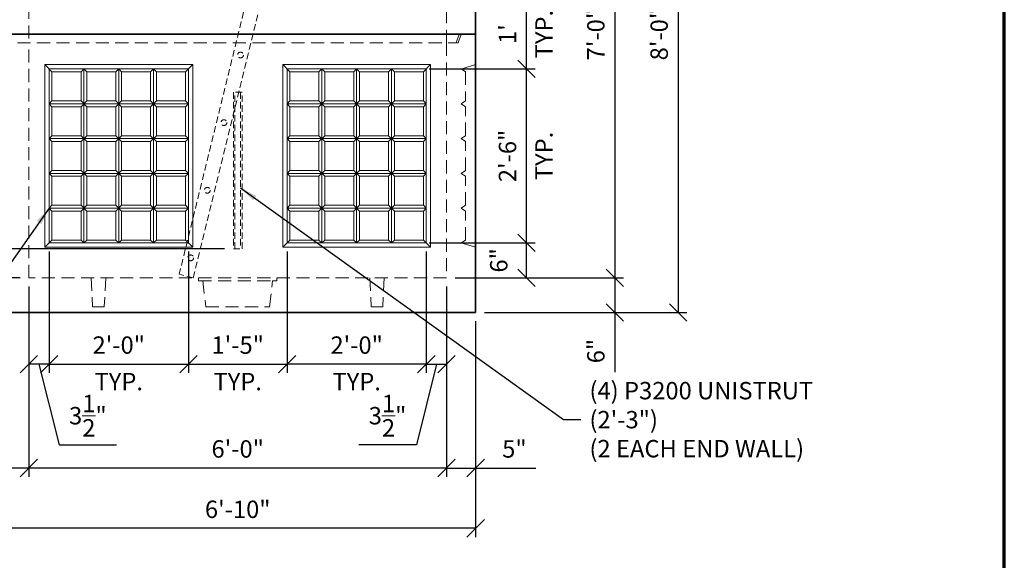
# Model space of a CAD drawing. Extents: x 0 to 528, y 0 to 408.
# Drawn here: x 343 to 513, y 208 to 301 of the extents above; entities that cross this region are included whole.
import ezdxf

# ---------------------------------------------------------------- set-up
doc = ezdxf.new("R2010")
doc.units = 0
doc.header["$LTSCALE"] = 9
doc.header["$MEASUREMENT"] = 0
doc.header["$PDMODE"] = 35
doc.header["$PDSIZE"] = -1
doc.linetypes.add('HIDDEN', pattern=[0.375, 0.25, -0.125])
doc.linetypes.add('HIDDEN2', pattern=[0.1875, 0.125, -0.0625])
doc.layers.get('0').update_dxf_attribs({"linetype": 'CONTINUOUS', "lineweight": 15})
doc.layers.get('DEFPOINTS').update_dxf_attribs({"linetype": 'CONTINUOUS'})
for name, color, linetype, lineweight in [('Border', 116, 'CONTINUOUS', 70), ('Border 1', 116, 'CONTINUOUS', 40), ('Concrete-Hidden', 30, 'HIDDEN', 15), ('Concrete-Lt', 14, 'CONTINUOUS', 15), ('Concrete-Thick', 1, 'CONTINUOUS', 35), ('Dimensions-Text', 7, 'CONTINUOUS', 15), ('Embeds-Hidden', 143, 'HIDDEN2', 15), ('Hardware-Hidden', 203, 'HIDDEN2', 15)]:
    doc.layers.add(name, color=color, linetype=linetype, lineweight=lineweight)
doc.layers.add('WAFFLE', color=7, linetype='CONTINUOUS')
doc.styles.get("Standard").update_dxf_attribs({"font": 'SIMPLEX.SHX', "width": 0.9, "oblique": 15})
doc.dimstyles.new('OLDCASTLE', dxfattribs={"dimscale": 0, "dimtxt": 0.125, "dimasz": 0.125, "dimexe": 0.0625, "dimexo": 0.0625, "dimgap": 0.0625, "dimtad": 1, "dimdec": 8, "dimzin": 3, "dimdsep": 46, "dimlunit": 4, "dimtxsty": 'Standard', "dimblk1": 'OBLIQUE', "dimblk2": 'OBLIQUE', "dimsah": 1, "dimcen": 0.09375, "dimclrd": 256, "dimclre": 256, "dimclrt": 256, "dimadec": 0, "dimazin": 0, "dimtfac": 1, "dimtdec": 8, "dimtmove": 0, "dimatfit": 3, "dimldrblk": 'OBLIQUE', "dimfxl": 1, "dimtolj": 1, "dimtzin": 0, "dimarcsym": 0})
doc.dimstyles.new('OLDCASTLE$7', dxfattribs={"dimscale": 0, "dimtxt": 0.125, "dimasz": 0.125, "dimexe": 0.0625, "dimexo": 0.0625, "dimgap": 0.0625, "dimtad": 0, "dimdec": 8, "dimzin": 3, "dimdsep": 46, "dimlunit": 4, "dimtxsty": 'Standard', "dimcen": 0.09375, "dimclrd": 256, "dimclre": 256, "dimclrt": 256, "dimadec": 0, "dimazin": 0, "dimtfac": 1, "dimtdec": 8, "dimtmove": 0, "dimatfit": 3, "dimfxl": 1, "dimtolj": 1, "dimtzin": 0, "dimarcsym": 0})

# ---------------------------------------------------------------- blocks, each defined once
blk = doc.blocks.new('24X30KO')
at = {"layer": 'Concrete-Lt'}
for p, q in [((-0.75, 30.75), (0.5, 29.5)), ((24.75, 30.75), (23.5, 29.5)), ((5.5, 29.5), (6, 30)), ((6, 30), (5.5, 29.5)), ((6, 0), (6, 30)), ((6, 30), (6.5, 29.5)), ((6.5, 29.5), (6, 30)), ((12, 30), (11.5, 29.5)), ((11.5, 29.5), (12, 30)), ((12, 0), (12, 30)), ((12.5, 29.5), (12, 30)), ((12, 30), (12.5, 29.5)), ((18, 30), (17.5, 29.5)), ((17.5, 29.5), (18, 30)), ((18, 0), (18, 30)), ((18.5, 29.5), (18, 30)), ((18, 30), (18.5, 29.5)), ((0.5, 24.5), (0, 24)), ((0, 24), (24, 24)), ((0, 24), (0.5, 23.5)), ((6.5, 23.5), (5.5, 24.5)), ((5.5, 23.5), (6.5, 24.5)), ((11.5, 23.5), (12.5, 24.5)), ((12.5, 23.5), (11.5, 24.5)), ((18.5, 23.5), (17.5, 24.5)), ((17.5, 23.5), (18.5, 24.5)), ((23.5, 24.5), (24, 24)), ((24, 24), (23.5, 23.5)), ((0.5, 18.5), (0, 18)), ((0, 18), (24, 18)), ((0, 18), (0.5, 17.5)), ((6.5, 17.5), (5.5, 18.5)), ((5.5, 17.5), (6.5, 18.5)), ((11.5, 17.5), (12.5, 18.5)), ((12.5, 17.5), (11.5, 18.5)), ((18.5, 17.5), (17.5, 18.5)), ((17.5, 17.5), (18.5, 18.5)), ((23.5, 18.5), (24, 18)), ((24, 18), (23.5, 17.5)), ((0.5, 12.5), (0, 12)), ((0, 12), (24, 12)), ((0, 12), (0.5, 11.5)), ((5.5, 11.5), (6.5, 12.5)), ((6.5, 11.5), (5.5, 12.5)), ((12.5, 11.5), (11.5, 12.5)), ((11.5, 11.5), (12.5, 12.5)), ((17.5, 11.5), (18.5, 12.5)), ((18.5, 11.5), (17.5, 12.5)), ((23.5, 12.5), (24, 12)), ((24, 12), (23.5, 11.5)), ((0.5, 6.5), (0, 6)), ((0, 6), (24, 6)), ((0, 6), (0.5, 5.5)), ((5.5, 5.5), (6.5, 6.5)), ((6.5, 5.5), (5.5, 6.5)), ((12.5, 5.5), (11.5, 6.5)), ((11.5, 5.5), (12.5, 6.5)), ((17.5, 5.5), (18.5, 6.5)), ((18.5, 5.5), (17.5, 6.5)), ((23.5, 6.5), (24, 6)), ((24, 6), (23.5, 5.5)), ((0.5, 0.5), (-0.75, -0.75)), ((5.5, 0.5), (6, 0)), ((6, 0), (6.5, 0.5)), ((11.5, 0.5), (12, 0)), ((12, 0), (12.5, 0.5)), ((17.5, 0.5), (18, 0)), ((18, 0), (18.5, 0.5)), ((23.5, 0.5), (24.75, -0.75))]:
    blk.add_line(p, q, dxfattribs=at)
for points in [[(24.75, -0.75), (-0.75, -0.75), (-0.75, 30.75), (24.75, 30.75)], [(24, 0), (0, 0), (0, 30), (24, 30)], [(0.5, 24.5), (5.5, 24.5), (5.5, 29.5), (0.5, 29.5)], [(6.5, 24.5), (11.5, 24.5), (11.5, 29.5), (6.5, 29.5)], [(12.5, 24.5), (17.5, 24.5), (17.5, 29.5), (12.5, 29.5)], [(18.5, 24.5), (23.5, 24.5), (23.5, 29.5), (18.5, 29.5)], [(0.5, 23.5), (5.5, 23.5), (5.5, 18.5), (0.5, 18.5)], [(6.5, 23.5), (11.5, 23.5), (11.5, 18.5), (6.5, 18.5)], [(12.5, 23.5), (17.5, 23.5), (17.5, 18.5), (12.5, 18.5)], [(18.5, 23.5), (23.5, 23.5), (23.5, 18.5), (18.5, 18.5)], [(0.5, 17.5), (5.5, 17.5), (5.5, 12.5), (0.5, 12.5)], [(6.5, 17.5), (11.5, 17.5), (11.5, 12.5), (6.5, 12.5)], [(12.5, 17.5), (17.5, 17.5), (17.5, 12.5), (12.5, 12.5)], [(18.5, 17.5), (23.5, 17.5), (23.5, 12.5), (18.5, 12.5)], [(0.5, 11.5), (5.5, 11.5), (5.5, 6.5), (0.5, 6.5)], [(6.5, 11.5), (11.5, 11.5), (11.5, 6.5), (6.5, 6.5)], [(12.5, 11.5), (17.5, 11.5), (17.5, 6.5), (12.5, 6.5)], [(18.5, 11.5), (23.5, 11.5), (23.5, 6.5), (18.5, 6.5)], [(0.5, 5.5), (5.5, 5.5), (5.5, 0.5), (0.5, 0.5)], [(6.5, 5.5), (11.5, 5.5), (11.5, 0.5), (6.5, 0.5)], [(12.5, 5.5), (17.5, 5.5), (17.5, 0.5), (12.5, 0.5)], [(18.5, 5.5), (23.5, 5.5), (23.5, 0.5), (18.5, 0.5)]]:
    blk.add_lwpolyline(points, close=True, dxfattribs=at)
blk = doc.blocks.new('30KOEND')
at = {"layer": 'Concrete-Hidden'}
for p, q in [((-2.5, 30.75), (0, 30)), ((0, 30), (-0.75, 29.5)), ((-0.75, 29.5), (-0.75, 24.5)), ((-0.75, 24.5), (0, 24)), ((-0.75, 23.5), (0, 24)), ((-0.75, 18.5), (-0.75, 23.5)), ((-0.75, 18.5), (0, 18)), ((-0.75, 17.5), (0, 18)), ((-0.75, 12.5), (-0.75, 17.5)), ((-0.75, 12.5), (0, 12)), ((-0.75, 11.5), (0, 12)), ((-0.75, 6.5), (-0.75, 11.5)), ((0, 6), (-0.75, 6.5)), ((-0.75, 5.5), (0, 6)), ((-0.75, 0.5), (-0.75, 5.5)), ((-2.5, -0.75), (0, 0)), ((0, 0), (-0.75, 0.5))]:
    blk.add_line(p, q, dxfattribs=at)
blk = doc.blocks.new('_OBLIQUE')
at = {"color": 0, "linetype": 'ByBlock'}
blk.add_line((-0.5, -0.5), (0.5, 0.5), dxfattribs=at)
blk = doc.blocks.new('*D39')
at = {"layer": 'DEFPOINTS', "color": 0, "transparency": 16777216}
for p in [(348.4, 262.43), (344.9, 256.43), (344.9, 241.53)]:
    blk.add_point(p, dxfattribs=at)
at = {"layer": 'Dimensions-Text', "lineweight": -2, "transparency": 16777216}
for p, q in [((348.4, 260.93), (348.4, 240.03)), ((344.9, 254.93), (344.9, 240.03)), ((348.4, 241.53), (344.9, 241.53)), ((346.65, 241.53), (350.11, 227.65)), ((350.11, 227.65), (360.04, 227.65))]:
    blk.add_line(p, q, dxfattribs=at)
at = {"layer": 'Dimensions-Text', "lineweight": -2, "transparency": 16777216, "xscale": 3, "yscale": 3, "zscale": 3, "rotation": 180}
blk.add_blockref('_OBLIQUE', (344.9, 241.53), dxfattribs=at)
at = {"layer": 'Dimensions-Text', "lineweight": -2, "transparency": 16777216, "xscale": 3, "yscale": 3, "zscale": 3}
blk.add_blockref('_OBLIQUE', (348.4, 241.53), dxfattribs=at)
at = {"layer": 'Dimensions-Text', "transparency": 16777216, "insert": (355.08, 232.65), "char_height": 3, "attachment_point": 5}
blk.add_mtext('\\A1;3{\\H1.000000x;\\S1/2;}"', dxfattribs=at)
blk = doc.blocks.new('*D37')
at = {"layer": 'DEFPOINTS', "color": 0, "transparency": 16777216}
for p in [(348.4, 262.43), (372.4, 262.43), (372.4, 241.53)]:
    blk.add_point(p, dxfattribs=at)
at = {"layer": 'Dimensions-Text', "lineweight": -2, "transparency": 16777216}
for p, q in [((348.4, 260.93), (348.4, 240.03)), ((372.4, 260.93), (372.4, 240.03)), ((348.4, 241.53), (372.4, 241.53))]:
    blk.add_line(p, q, dxfattribs=at)
at = {"layer": 'Dimensions-Text', "lineweight": -2, "transparency": 16777216, "xscale": 3, "yscale": 3, "zscale": 3, "rotation": 180}
blk.add_blockref('_OBLIQUE', (348.4, 241.53), dxfattribs=at)
at = {"layer": 'Dimensions-Text', "lineweight": -2, "transparency": 16777216, "xscale": 3, "yscale": 3, "zscale": 3}
blk.add_blockref('_OBLIQUE', (372.4, 241.53), dxfattribs=at)
at = {"layer": 'Dimensions-Text', "transparency": 16777216, "char_height": 3, "attachment_point": 5}
for s, insert in [('\\A1;2\'-0"', (360.4, 244.82)), ('\\A1;TYP.', (360.4, 238.53))]:
    blk.add_mtext(s, dxfattribs=dict(at, insert=insert))
blk = doc.blocks.new('*D38')
at = {"layer": 'DEFPOINTS', "color": 0, "transparency": 16777216}
for p in [(344.9, 256.43), (339.9, 250.43), (339.9, 223.63)]:
    blk.add_point(p, dxfattribs=at)
at = {"layer": 'Dimensions-Text', "lineweight": -2, "transparency": 16777216}
for p, q in [((344.9, 254.93), (344.9, 222.13)), ((339.9, 248.93), (339.9, 222.13)), ((339.9, 223.63), (329.53, 223.63)), ((344.9, 223.63), (339.9, 223.63))]:
    blk.add_line(p, q, dxfattribs=at)
at = {"layer": 'Dimensions-Text', "lineweight": -2, "transparency": 16777216, "xscale": 3, "yscale": 3, "zscale": 3, "rotation": 180}
blk.add_blockref('_OBLIQUE', (339.9, 223.63), dxfattribs=at)
at = {"layer": 'Dimensions-Text', "lineweight": -2, "transparency": 16777216, "xscale": 3, "yscale": 3, "zscale": 3}
blk.add_blockref('_OBLIQUE', (344.9, 223.63), dxfattribs=at)
at = {"layer": 'Dimensions-Text', "transparency": 16777216, "insert": (333.21, 226.92), "char_height": 3, "attachment_point": 5}
blk.add_mtext('\\A1;5"', dxfattribs=at)
blk = doc.blocks.new('*D40')
at = {"layer": 'DEFPOINTS', "color": 0, "transparency": 16777216}
for p in [(413.4, 262.43), (416.9, 256.43), (416.9, 241.53)]:
    blk.add_point(p, dxfattribs=at)
at = {"layer": 'Dimensions-Text', "lineweight": -2, "transparency": 16777216}
for p, q in [((413.4, 260.93), (413.4, 240.03)), ((416.9, 254.93), (416.9, 240.03)), ((415.15, 241.53), (411.69, 227.65)), ((413.4, 241.53), (416.9, 241.53)), ((411.69, 227.65), (401.75, 227.65))]:
    blk.add_line(p, q, dxfattribs=at)
at = {"layer": 'Dimensions-Text', "lineweight": -2, "transparency": 16777216, "xscale": 3, "yscale": 3, "zscale": 3, "rotation": 180}
blk.add_blockref('_OBLIQUE', (413.4, 241.53), dxfattribs=at)
at = {"layer": 'Dimensions-Text', "lineweight": -2, "transparency": 16777216, "xscale": 3, "yscale": 3, "zscale": 3}
blk.add_blockref('_OBLIQUE', (416.9, 241.53), dxfattribs=at)
at = {"layer": 'Dimensions-Text', "transparency": 16777216, "insert": (406.72, 232.65), "char_height": 3, "attachment_point": 5}
blk.add_mtext('\\A1;3{\\H1.000000x;\\S1/2;}"', dxfattribs=at)
blk = doc.blocks.new('*D41')
at = {"layer": 'DEFPOINTS', "color": 0, "transparency": 16777216}
for p in [(389.4, 262.43), (413.4, 262.43), (389.4, 241.53)]:
    blk.add_point(p, dxfattribs=at)
at = {"layer": 'Dimensions-Text', "lineweight": -2, "transparency": 16777216}
for p, q in [((389.4, 260.93), (389.4, 240.03)), ((413.4, 260.93), (413.4, 240.03)), ((413.4, 241.53), (389.4, 241.53))]:
    blk.add_line(p, q, dxfattribs=at)
at = {"layer": 'Dimensions-Text', "lineweight": -2, "transparency": 16777216, "xscale": 3, "yscale": 3, "zscale": 3, "rotation": 180}
blk.add_blockref('_OBLIQUE', (389.4, 241.53), dxfattribs=at)
at = {"layer": 'Dimensions-Text', "lineweight": -2, "transparency": 16777216, "xscale": 3, "yscale": 3, "zscale": 3}
blk.add_blockref('_OBLIQUE', (413.4, 241.53), dxfattribs=at)
at = {"layer": 'Dimensions-Text', "transparency": 16777216, "char_height": 3, "attachment_point": 5}
for s, insert in [('\\A1;2\'-0"', (401.4, 244.82)), ('\\A1;TYP.', (401.4, 238.53))]:
    blk.add_mtext(s, dxfattribs=dict(at, insert=insert))
blk = doc.blocks.new('*D42')
at = {"layer": 'DEFPOINTS', "color": 0, "transparency": 16777216}
for p in [(372.4, 262.43), (389.4, 262.43), (389.4, 241.53)]:
    blk.add_point(p, dxfattribs=at)
at = {"layer": 'Dimensions-Text', "lineweight": -2, "transparency": 16777216}
for p, q in [((372.4, 260.93), (372.4, 240.03)), ((389.4, 260.93), (389.4, 240.03)), ((372.4, 241.53), (389.4, 241.53))]:
    blk.add_line(p, q, dxfattribs=at)
at = {"layer": 'Dimensions-Text', "lineweight": -2, "transparency": 16777216, "xscale": 3, "yscale": 3, "zscale": 3, "rotation": 180}
blk.add_blockref('_OBLIQUE', (372.4, 241.53), dxfattribs=at)
at = {"layer": 'Dimensions-Text', "lineweight": -2, "transparency": 16777216, "xscale": 3, "yscale": 3, "zscale": 3}
blk.add_blockref('_OBLIQUE', (389.4, 241.53), dxfattribs=at)
at = {"layer": 'Dimensions-Text', "transparency": 16777216, "char_height": 3, "attachment_point": 5}
for s, insert in [('\\A1;1\'-5"', (380.9, 244.82)), ('\\A1;TYP.', (380.9, 238.53))]:
    blk.add_mtext(s, dxfattribs=dict(at, insert=insert))
blk = doc.blocks.new('*D43')
at = {"layer": 'DEFPOINTS', "color": 0, "transparency": 16777216}
for p in [(344.9, 256.43), (416.9, 256.43), (344.9, 223.63)]:
    blk.add_point(p, dxfattribs=at)
at = {"layer": 'Dimensions-Text', "lineweight": -2, "transparency": 16777216}
for p, q in [((344.9, 254.93), (344.9, 222.13)), ((416.9, 254.93), (416.9, 222.13)), ((416.9, 223.63), (344.9, 223.63))]:
    blk.add_line(p, q, dxfattribs=at)
at = {"layer": 'Dimensions-Text', "lineweight": -2, "transparency": 16777216, "xscale": 3, "yscale": 3, "zscale": 3, "rotation": 180}
blk.add_blockref('_OBLIQUE', (344.9, 223.63), dxfattribs=at)
at = {"layer": 'Dimensions-Text', "lineweight": -2, "transparency": 16777216, "xscale": 3, "yscale": 3, "zscale": 3}
blk.add_blockref('_OBLIQUE', (416.9, 223.63), dxfattribs=at)
at = {"layer": 'Dimensions-Text', "transparency": 16777216, "insert": (380.9, 226.92), "char_height": 3, "attachment_point": 5}
blk.add_mtext('\\A1;6\'-0"', dxfattribs=at)
blk = doc.blocks.new('*D44')
at = {"layer": 'DEFPOINTS', "color": 0, "transparency": 16777216}
for p in [(416.9, 256.43), (421.9, 250.43), (421.9, 223.63)]:
    blk.add_point(p, dxfattribs=at)
at = {"layer": 'Dimensions-Text', "lineweight": -2, "transparency": 16777216}
for p, q in [((416.9, 254.93), (416.9, 222.13)), ((421.9, 248.93), (421.9, 222.13)), ((416.9, 223.63), (421.9, 223.63)), ((421.9, 223.63), (432.26, 223.63))]:
    blk.add_line(p, q, dxfattribs=at)
at = {"layer": 'Dimensions-Text', "lineweight": -2, "transparency": 16777216, "xscale": 3, "yscale": 3, "zscale": 3, "rotation": 180}
blk.add_blockref('_OBLIQUE', (416.9, 223.63), dxfattribs=at)
at = {"layer": 'Dimensions-Text', "lineweight": -2, "transparency": 16777216, "xscale": 3, "yscale": 3, "zscale": 3}
blk.add_blockref('_OBLIQUE', (421.9, 223.63), dxfattribs=at)
at = {"layer": 'Dimensions-Text', "transparency": 16777216, "insert": (428.58, 226.92), "char_height": 3, "attachment_point": 5}
blk.add_mtext('\\A1;5"', dxfattribs=at)
blk = doc.blocks.new('*D45')
at = {"layer": 'DEFPOINTS', "color": 0, "transparency": 16777216}
for p in [(339.9, 250.43), (421.9, 250.43), (339.9, 213.23)]:
    blk.add_point(p, dxfattribs=at)
at = {"layer": 'Dimensions-Text', "lineweight": -2, "transparency": 16777216}
for p, q in [((339.9, 248.93), (339.9, 211.73)), ((421.9, 248.93), (421.9, 211.73)), ((421.9, 213.23), (339.9, 213.23))]:
    blk.add_line(p, q, dxfattribs=at)
at = {"layer": 'Dimensions-Text', "lineweight": -2, "transparency": 16777216, "xscale": 3, "yscale": 3, "zscale": 3, "rotation": 180}
blk.add_blockref('_OBLIQUE', (339.9, 213.23), dxfattribs=at)
at = {"layer": 'Dimensions-Text', "lineweight": -2, "transparency": 16777216, "xscale": 3, "yscale": 3, "zscale": 3}
blk.add_blockref('_OBLIQUE', (421.9, 213.23), dxfattribs=at)
at = {"layer": 'Dimensions-Text', "transparency": 16777216, "insert": (380.9, 216.51), "char_height": 3, "attachment_point": 5}
blk.add_mtext('\\A1;6\'-10"', dxfattribs=at)
blk = doc.blocks.new('*D46')
at = {"layer": 'DEFPOINTS', "color": 0, "transparency": 16777216}
for p in [(416.9, 256.43), (421.9, 250.43), (445.9, 250.43)]:
    blk.add_point(p, dxfattribs=at)
at = {"layer": 'Dimensions-Text', "lineweight": -2, "transparency": 16777216}
for p, q in [((418.4, 256.43), (447.4, 256.43)), ((445.9, 256.43), (445.9, 250.43)), ((423.4, 250.43), (447.4, 250.43)), ((445.9, 250.43), (445.9, 240.15))]:
    blk.add_line(p, q, dxfattribs=at)
at = {"layer": 'Dimensions-Text', "lineweight": -2, "transparency": 16777216, "xscale": 3, "yscale": 3, "zscale": 3}
for p, rotation in [((445.9, 256.43), 90), ((445.9, 250.43), 270)]:
    blk.add_blockref('_OBLIQUE', p, dxfattribs=dict(at, rotation=rotation))
at = {"layer": 'Dimensions-Text', "transparency": 16777216, "insert": (442.61, 243.79), "char_height": 3, "attachment_point": 5, "rotation": 90}
blk.add_mtext('\\A1;6"', dxfattribs=at)
blk = doc.blocks.new('*D47')
at = {"layer": 'DEFPOINTS', "color": 0, "transparency": 16777216}
for p in [(412.4, 262.43), (430.68, 262.43), (416.9, 256.43)]:
    blk.add_point(p, dxfattribs=at)
at = {"layer": 'Dimensions-Text', "lineweight": -2, "transparency": 16777216}
for p, q in [((413.9, 262.43), (432.18, 262.43)), ((430.68, 256.43), (430.68, 262.43)), ((418.4, 256.43), (432.18, 256.43))]:
    blk.add_line(p, q, dxfattribs=at)
at = {"layer": 'Dimensions-Text', "lineweight": -2, "transparency": 16777216, "xscale": 3, "yscale": 3, "zscale": 3}
for p, rotation in [((430.68, 262.43), 90), ((430.68, 256.43), 270)]:
    blk.add_blockref('_OBLIQUE', p, dxfattribs=dict(at, rotation=rotation))
at = {"layer": 'Dimensions-Text', "transparency": 16777216, "insert": (425.89, 259.43), "char_height": 3, "attachment_point": 5, "rotation": 90}
blk.add_mtext('\\A1;6"', dxfattribs=at)
blk = doc.blocks.new('*D48')
at = {"layer": 'DEFPOINTS', "color": 0, "transparency": 16777216}
for p in [(412.4, 292.43), (430.68, 292.43), (412.4, 262.43)]:
    blk.add_point(p, dxfattribs=at)
at = {"layer": 'Dimensions-Text', "lineweight": -2, "transparency": 16777216}
for p, q in [((413.9, 292.43), (432.18, 292.43)), ((430.68, 262.43), (430.68, 292.43)), ((413.9, 262.43), (432.18, 262.43))]:
    blk.add_line(p, q, dxfattribs=at)
at = {"layer": 'Dimensions-Text', "lineweight": -2, "transparency": 16777216, "xscale": 3, "yscale": 3, "zscale": 3}
for p, rotation in [((430.68, 292.43), 90), ((430.68, 262.43), 270)]:
    blk.add_blockref('_OBLIQUE', p, dxfattribs=dict(at, rotation=rotation))
at = {"layer": 'Dimensions-Text', "transparency": 16777216, "char_height": 3, "attachment_point": 5, "rotation": 90}
for s, insert in [('\\A1;2\'-6"', (427.39, 277.43)), ('\\A1;TYP.', (433.68, 277.43))]:
    blk.add_mtext(s, dxfattribs=dict(at, insert=insert))
blk = doc.blocks.new('*D49')
at = {"layer": 'DEFPOINTS', "color": 0, "transparency": 16777216}
for p in [(412.4, 304.43), (430.68, 304.43), (412.4, 292.43)]:
    blk.add_point(p, dxfattribs=at)
at = {"layer": 'Dimensions-Text', "lineweight": -2, "transparency": 16777216}
for p, q in [((413.9, 304.43), (432.18, 304.43)), ((430.68, 292.43), (430.68, 304.43)), ((413.9, 292.43), (432.18, 292.43))]:
    blk.add_line(p, q, dxfattribs=at)
at = {"layer": 'Dimensions-Text', "lineweight": -2, "transparency": 16777216, "xscale": 3, "yscale": 3, "zscale": 3}
for p, rotation in [((430.68, 304.43), 90), ((430.68, 292.43), 270)]:
    blk.add_blockref('_OBLIQUE', p, dxfattribs=dict(at, rotation=rotation))
at = {"layer": 'Dimensions-Text', "transparency": 16777216, "char_height": 3, "attachment_point": 5, "rotation": 90}
for s, insert in [('\\A1;TYP.', (433.68, 298.43)), ("\\A1;1'", (427.39, 298.43))]:
    blk.add_mtext(s, dxfattribs=dict(at, insert=insert))
blk = doc.blocks.new('*D52')
at = {"layer": 'DEFPOINTS', "color": 0, "transparency": 16777216}
for p in [(416.9, 340.43), (416.9, 256.43), (445.9, 256.43)]:
    blk.add_point(p, dxfattribs=at)
at = {"layer": 'Dimensions-Text', "lineweight": -2, "transparency": 16777216}
for p, q in [((418.4, 340.43), (447.4, 340.43)), ((445.9, 340.43), (445.9, 256.43)), ((418.4, 256.43), (447.4, 256.43))]:
    blk.add_line(p, q, dxfattribs=at)
at = {"layer": 'Dimensions-Text', "lineweight": -2, "transparency": 16777216, "xscale": 3, "yscale": 3, "zscale": 3}
for p, rotation in [((445.9, 340.43), 90), ((445.9, 256.43), 270)]:
    blk.add_blockref('_OBLIQUE', p, dxfattribs=dict(at, rotation=rotation))
at = {"layer": 'Dimensions-Text', "transparency": 16777216, "insert": (442.61, 298.43), "char_height": 3, "attachment_point": 5, "rotation": 90}
blk.add_mtext('\\A1;7\'-0"', dxfattribs=at)
blk = doc.blocks.new('*D54')
at = {"layer": 'DEFPOINTS', "color": 0, "transparency": 16777216}
for p in [(421.9, 346.43), (421.9, 250.43), (456.81, 250.43)]:
    blk.add_point(p, dxfattribs=at)
at = {"layer": 'Dimensions-Text', "lineweight": -2, "transparency": 16777216}
for p, q in [((423.4, 346.43), (458.31, 346.43)), ((456.81, 346.43), (456.81, 250.43)), ((423.4, 250.43), (458.31, 250.43))]:
    blk.add_line(p, q, dxfattribs=at)
at = {"layer": 'Dimensions-Text', "lineweight": -2, "transparency": 16777216, "xscale": 3, "yscale": 3, "zscale": 3}
for p, rotation in [((456.81, 346.43), 90), ((456.81, 250.43), 270)]:
    blk.add_blockref('_OBLIQUE', p, dxfattribs=dict(at, rotation=rotation))
at = {"layer": 'Dimensions-Text', "transparency": 16777216, "insert": (453.52, 298.43), "char_height": 3, "attachment_point": 5, "rotation": 90}
blk.add_mtext('\\A1;8\'-0"', dxfattribs=at)
blk = doc.blocks.new('*D59')
at = {"layer": 'DEFPOINTS', "color": 0, "transparency": 16777216}
for p in [(331.78, 261.43), (380.15, 261.43), (344.9, 256.43)]:
    blk.add_point(p, dxfattribs=at)
at = {"layer": 'Dimensions-Text', "lineweight": -2, "transparency": 16777216}
for p, q in [((331.78, 261.43), (331.78, 274.5)), ((378.65, 261.43), (330.28, 261.43)), ((331.78, 256.43), (331.78, 261.43)), ((343.4, 256.43), (330.28, 256.43))]:
    blk.add_line(p, q, dxfattribs=at)
at = {"layer": 'Dimensions-Text', "lineweight": -2, "transparency": 16777216, "xscale": 3, "yscale": 3, "zscale": 3}
for p, rotation in [((331.78, 261.43), 90), ((331.78, 256.43), 270)]:
    blk.add_blockref('_OBLIQUE', p, dxfattribs=dict(at, rotation=rotation))
at = {"layer": 'Dimensions-Text', "transparency": 16777216, "char_height": 3, "attachment_point": 5, "rotation": 90}
for s, insert in [('\\A1;TYP.', (334.78, 269.46)), ('\\A1;5"', (328.5, 269.46))]:
    blk.add_mtext(s, dxfattribs=dict(at, insert=insert))
blk = doc.blocks.new('*U78')
at = {"layer": 'Border'}
blk.add_lwpolyline([(-10.375, 0), (0, 0), (0, 7.875), (-10.375, 7.875)], close=True, dxfattribs=at)
blk = doc.blocks.new('Block')
at = {"layer": 'Border'}
blk.add_blockref('*U78', (10.6875, 0.3125), dxfattribs=at)
blk = doc.blocks.new('A3')
at = {"layer": 'Border 1'}
blk.add_blockref('Block', (0, 0), dxfattribs=at)

msp = doc.modelspace()

# ---------------------------------------------------------------- linework, layer by layer
at = {"layer": 'Concrete-Hidden'}
for p, q in [((344.89717512, 340.42612909), (344.89717512, 296.92612909)), ((416.89717512, 296.92612909), (416.89717512, 340.42612909)), ((342.92896873, 296.92612909), (418.86538151, 296.92612909)), ((344.89717512, 256.42612909), (344.89717512, 296.92612909)), ((416.89717512, 296.92612909), (416.89717512, 256.42612909)), ((418.53114972, 296.92612909), (419.06294332, 298.42612909)), ((418.86538151, 296.92612909), (419.39717512, 298.42612909)), ((416.89717512, 256.42612909), (344.89717512, 256.42612909)), ((355.64717512, 256.42612909), (355.89717512, 251.42612909)), ((358.14717512, 256.42612909), (357.89717512, 251.42612909)), ((374.14717512, 256.42612909), (374.14717512, 255.92612909)), ((374.14717512, 256.42612909), (374.14717512, 255.92612909)), ((387.64717512, 255.92612909), (387.64717512, 256.42612909)), ((387.64717512, 255.92612909), (387.64717512, 256.42612909)), ((403.64717512, 256.42612909), (403.89717512, 251.42612909)), ((406.14717512, 256.42612909), (405.89717512, 251.42612909)), ((374.14717512, 255.92612909), (387.64717512, 255.92612909)), ((374.14717512, 255.92612909), (374.89717512, 255.92612909)), ((374.89717512, 255.92612909), (375.39717512, 251.42612909)), ((386.39717512, 251.42612909), (386.89717512, 255.92612909)), ((386.89717512, 255.92612909), (387.64717512, 255.92612909)), ((355.89717512, 251.42612909), (357.89717512, 251.42612909)), ((375.39717512, 251.42612909), (386.39717512, 251.42612909)), ((405.89717512, 251.42612909), (403.89717512, 251.42612909))]:
    msp.add_line(p, q, dxfattribs=at)
at = {"layer": 'Concrete-Thick'}
for p, q in [((421.89717512, 298.42612909), (421.89717512, 346.42612909)), ((421.89717512, 298.42612909), (339.89717512, 298.42612909)), ((421.89717512, 298.42612909), (421.89717512, 250.42612909)), ((421.89717512, 250.42612909), (339.89717512, 250.42612909))]:
    msp.add_line(p, q, dxfattribs=at)
at = {"layer": 'Embeds-Hidden', "linetype": 'HIDDEN2'}
for p, q in [((380.39717512, 261.42612909), (380.39717512, 288.42612909)), ((381.39717512, 288.42612909), (381.39717512, 261.42612909))]:
    msp.add_line(p, q, dxfattribs=at)
msp.add_lwpolyline([(380.14717512, 261.42612909), (381.64717512, 261.42612909), (381.64717512, 288.42612909), (380.14717512, 288.42612909)], close=True, dxfattribs=at)
at = {"layer": 'Hardware-Hidden', "linetype": 'HIDDEN2'}
for p, q in [((390.77120762, 338.30191765), (370.81474061, 257.04155649)), ((373.23788714, 256.42612909), (392.34875403, 334.24330708)), ((373.23788714, 256.42612909), (370.81474061, 257.04155649))]:
    msp.add_line(p, q, dxfattribs=at)
for centre in [(381.38076452, 294.82405375), (378.51876772, 283.170343), (375.65677091, 271.51663225), (372.7947741, 259.8629215)]:
    msp.add_circle(centre, 0.5, dxfattribs=at)

# ---------------------------------------------------------------- block references
at = {"xscale": 48, "yscale": 48, "zscale": 48}
msp.add_blockref('A3', (0, 0), dxfattribs=at)
at = {"layer": 'Dimensions-Text', "xscale": -1}
msp.add_blockref('30KOEND', (419.39717512, 262.42612909), dxfattribs=at)
at = {"layer": 'WAFFLE'}
msp.add_blockref('24X30KO', (348.39717512, 262.42612909), dxfattribs=at)
at = {"layer": 'WAFFLE', "xscale": -1}
msp.add_blockref('24X30KO', (413.39717512, 262.42612909), dxfattribs=at)

# ---------------------------------------------------------------- texts
at = {"layer": 'Dimensions-Text', "insert": (441.51116165, 231.96581604), "char_height": 3, "attachment_point": 4}
msp.add_mtext('\\A1;(4) P3200 UNISTRUT (2\'-3")\\P(2 EACH END WALL)', dxfattribs=at)

# ---------------------------------------------------------------- dimensions: what is measured, and where the dimension line sits
at = {"layer": 'Dimensions-Text'}
for base, p1, p2, picture, middle in [((456.8070820835, 250.4261290949), (421.8971751214, 346.4261290949), (421.8971751214, 250.4261290949), '*D54', (453.5213677978, 298.4261290949)), ((445.900377228, 256.4261290949), (416.8971751214, 340.4261290949), (416.8971751214, 256.4261290949), '*D52', (442.6146629422, 298.4261290949)), ((445.900377228, 250.4261290949), (416.8971751214, 256.4261290949), (421.8971751214, 250.4261290949), '*D46', (442.6146629422, 243.7884910206))]:
    dim = msp.add_linear_dim(base=base, p1=p1, p2=p2, angle=90, dimstyle='OLDCASTLE', override={"dimscale": 24}, dxfattribs=at)
    dim.commit()
    dim.dimension.update_dxf_attribs({"geometry": picture, "text_midpoint": middle})
for base, p1, p2, angle, override, picture, middle in [((430.6794157979, 304.4261290949), (412.3971751214, 292.4261290949), (412.3971751214, 304.4261290949), 90, {"dimscale": 24, "dimzin": 0}, '*D49', (430.6794157979, 298.4261290949)), ((430.6794157979, 292.4261290949), (412.3971751214, 262.4261290949), (412.3971751214, 292.4261290949), 90, {"dimscale": 24}, '*D48', (430.6794157979, 277.4261290949)), ((331.7843404345, 261.4261290949), (344.8971751214, 256.4261290949), (380.1471751214, 261.4261290949), 90, {"dimscale": 24, "dimpost": ''}, '*D59', (331.7843404345, 269.4647731057)), ((389.3971751214, 241.5295893619), (413.3971751214, 262.4261290949), (389.3971751214, 262.4261290949), 180, {"dimscale": 24}, '*D41', (401.3971751214, 241.5295893619))]:
    dim = msp.add_linear_dim(base=base, p1=p1, p2=p2, angle=angle, text='<>\\XTYP.', dimstyle='OLDCASTLE', override=override, dxfattribs=at)
    dim.commit()
    dim.dimension.update_dxf_attribs({"geometry": picture, "text_midpoint": middle})
for base, p1, p2, angle, picture, middle in [((430.6794157979, 262.4261290949), (416.8971751214, 256.4261290949), (412.3971751214, 262.4261290949), 90, '*D47', (429.1784188587, 259.4261290949)), ((416.89717512, 241.52958936), (413.39717512, 262.42612909), (416.89717512, 256.42612909), 180, '*D40', (410.18754147, 227.64716265))]:
    dim = msp.add_linear_dim(base=base, p1=p1, p2=p2, angle=angle, dimstyle='OLDCASTLE', override={"dimscale": 24, "dimtmove": 1}, dxfattribs=at)
    dim.commit()
    dim.dimension.update_dxf_attribs({"geometry": picture, "text_midpoint": middle, "dimtype": 160})
dim = msp.add_linear_dim(base=(344.89717512, 241.52958936), p1=(348.39717512, 262.42612909), p2=(344.89717512, 256.42612909), dimstyle='OLDCASTLE', override={"dimscale": 24, "dimtmove": 1}, dxfattribs=at)
dim.commit()
dim.dimension.update_dxf_attribs({"geometry": '*D39', "text_midpoint": (351.60680877, 227.64716265), "dimtype": 160})
for base, p1, p2, picture, middle in [((372.3971751214, 241.5295893619), (348.3971751214, 262.4261290949), (372.3971751214, 262.4261290949), '*D37', (360.3971751214, 241.5295893619)), ((389.3971751214, 241.5295893619), (372.3971751214, 262.4261290949), (389.3971751214, 262.4261290949), '*D42', (380.8971751214, 241.5295893619))]:
    dim = msp.add_linear_dim(base=base, p1=p1, p2=p2, text='<>\\XTYP.', dimstyle='OLDCASTLE', override={"dimscale": 24}, dxfattribs=at)
    dim.commit()
    dim.dimension.update_dxf_attribs({"geometry": picture, "text_midpoint": middle})
for base, p1, p2, picture, middle in [((339.8971751214, 223.6338610629), (344.8971751214, 256.4261290949), (339.8971751214, 250.4261290949), '*D38', (333.2143905608, 226.9195753486)), ((344.8971751214, 223.6338610629), (416.8971751214, 256.4261290949), (344.8971751214, 256.4261290949), '*D43', (380.8971751214, 226.9195753486)), ((421.8971751214, 223.6338610629), (416.8971751214, 256.4261290949), (421.8971751214, 250.4261290949), '*D44', (428.579959682, 226.9195753486)), ((339.8971751214, 213.2283664041), (421.8971751214, 250.4261290949), (339.8971751214, 250.4261290949), '*D45', (380.8971751214, 216.5140806898))]:
    dim = msp.add_linear_dim(base=base, p1=p1, p2=p2, dimstyle='OLDCASTLE', override={"dimscale": 24}, dxfattribs=at)
    dim.commit()
    dim.dimension.update_dxf_attribs({"geometry": picture, "text_midpoint": middle})

# ---------------------------------------------------------------- leaders
at = {"layer": 'Dimensions-Text', "annotation_type": 0, "has_hookline": 1}
for points, hookline_direction, text_width in [([(381.39717512, 271.90535611), (437.01116165, 231.96581604), (440.01116165, 231.96581604)], 0, 60.4501841), ([(348.39717512, 268.42612909), (322.77501954, 231.96581604), (319.77501954, 231.96581604)], 1, 58.72674101)]:
    msp.add_leader(points, dimstyle='OLDCASTLE$7', override={"dimscale": 24}, dxfattribs=dict(at, hookline_direction=hookline_direction, text_width=text_width))

doc.saveas('drawing.dxf')
